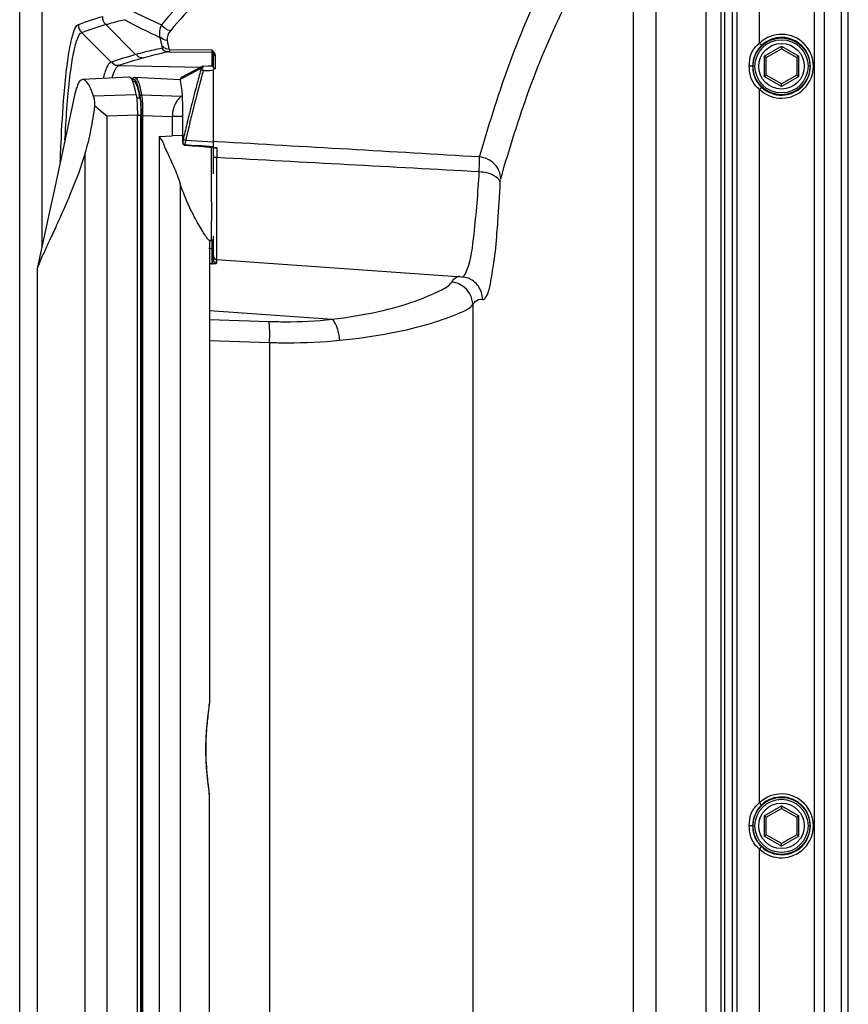
# Paper-space layout '13000516_1' of a CAD drawing. Units: millimetres. Extents: x 0 to 297, y 0 to 210.
# Drawn here: x 252 to 261, y 86 to 97 of the extents above; entities that cross this region are included whole.
import ezdxf

# ---------------------------------------------------------------- set-up
doc = ezdxf.new("R2010")
doc.units = ezdxf.units.MM
doc.header["$LTSCALE"] = 16.335
doc.layers.get('0').update_dxf_attribs({"linetype": 'CONTINUOUS'})

psp = doc.layouts.new('13000516_1')

# ---------------------------------------------------------------- linework, layer by layer
at = {"color": 7, "linetype": 'CONTINUOUS'}
for p, q in [((252.169, 66.695), (252.169, 110.947)), ((259.594, 105.176), (259.594, 71.095)), ((259.674, 105.216), (259.674, 71.055)), ((252.822, 96.49), (253.131, 96.178)), ((260.194, 96.348), (260.194, 96.32)), ((254.209, 96.131), (254.209, 96.265)), ((260.034, 96.228), (260.01, 96.242)), ((260.034, 96.228), (260.194, 96.32)), ((260.194, 96.32), (260.354, 96.228)), ((260.378, 96.242), (260.354, 96.228)), ((253.875, 96.023), (254.094, 96.136)), ((254.104, 96.138), (254.156, 96.14)), ((254.156, 96.14), (254.174, 96.141)), ((254.174, 96.141), (254.191, 96.141)), ((254.191, 96.141), (254.209, 96.142)), ((260.034, 96.043), (260.034, 96.228)), ((260.354, 96.228), (260.354, 96.043)), ((254.209, 95.993), (254.209, 96.109)), ((254.231, 96.109), (254.209, 96.109)), ((260.01, 96.029), (260.034, 96.043)), ((260.194, 95.951), (260.034, 96.043)), ((260.354, 96.043), (260.194, 95.951)), ((260.378, 96.029), (260.354, 96.043)), ((253.324, 96.021), (252.831, 95.996)), ((253.355, 96.005), (253.35, 95.999)), ((253.365, 95.981), (253.359, 95.981)), ((253.378, 96.018), (253.369, 96.016)), ((253.385, 96.018), (253.378, 96.018)), ((253.862, 95.993), (253.383, 96.018)), ((254.209, 95.465), (254.21, 96.001)), ((260.194, 95.923), (260.194, 95.951)), ((252.961, 95.718), (253.09, 95.61)), ((253.409, 82.263), (253.409, 95.62)), ((253.446, 82.264), (253.446, 95.619)), ((253.886, 95.338), (253.887, 95.658)), ((253.777, 95.606), (253.777, 95.403)), ((254.209, 95.384), (254.209, 95.465)), ((253.909, 95.306), (253.99, 95.299)), ((254.21, 95.344), (254.209, 95.384)), ((253.99, 95.299), (254.059, 95.293)), ((254.059, 95.293), (254.125, 95.287)), ((254.125, 95.287), (254.207, 95.279)), ((254.207, 95.279), (254.228, 95.277)), ((254.209, 95.002), (254.209, 95.279)), ((252.441, 94.41), (252.354, 94.005)), ((254.167, 94.301), (254.166, 94.301)), ((254.167, 94.301), (254.187, 94.302)), ((254.167, 94.301), (254.167, 89.425)), ((254.187, 94.302), (254.187, 94.302)), ((254.209, 94.105), (254.209, 94.346)), ((254.246, 94.1), (256.827, 93.919)), ((252.353, 94), (252.353, 83.883)), ((256.805, 93.924), (256.805, 93.924)), ((256.827, 93.919), (256.827, 93.919)), ((256.886, 93.907), (256.886, 93.907)), ((254.154, 89.281), (254.156, 89.305)), ((254.156, 89.305), (254.161, 89.346)), ((254.161, 89.346), (254.163, 89.364)), ((254.151, 89.255), (254.154, 89.281)), ((254.167, 83.581), (254.167, 88.458)), ((260.034, 88.228), (260.194, 88.32)), ((260.194, 88.348), (260.194, 88.32)), ((260.194, 88.32), (260.354, 88.228)), ((260.034, 88.228), (260.01, 88.242)), ((260.034, 88.043), (260.034, 88.228)), ((260.378, 88.242), (260.354, 88.228)), ((260.354, 88.228), (260.354, 88.043)), ((260.01, 88.029), (260.034, 88.043)), ((260.194, 87.951), (260.034, 88.043)), ((260.354, 88.043), (260.194, 87.951)), ((260.378, 88.029), (260.354, 88.043)), ((260.194, 87.923), (260.194, 87.951))]:
    psp.add_line(p, q, dxfattribs=at)
at = {"color": 9, "linetype": 'CONTINUOUS'}
for p, q in [((252.401, 110.922), (252.401, 94.224)), ((259.4, 71.061), (259.4, 105.21)), ((259.56, 71.062), (259.56, 105.21)), ((259.724, 105.165), (259.724, 71.106)), ((260.537, 104.564), (260.537, 71.708)), ((260.648, 71.708), (260.648, 104.564)), ((259.964, 96.381), (259.964, 103.89)), ((260.824, 103.868), (260.824, 72.404)), ((260.898, 72.404), (260.898, 103.868)), ((258.631, 97.66), (258.631, 80.211)), ((258.87, 97.66), (258.87, 80.211)), ((253.075, 96.575), (253.389, 96.259)), ((259.985, 96.358), (259.964, 96.381)), ((260.01, 96.242), (260.194, 96.348)), ((260.194, 96.348), (260.378, 96.242)), ((253.741, 96.288), (254.193, 96.284)), ((253.743, 96.313), (254.194, 96.308)), ((254.193, 96.284), (254.193, 96.141)), ((254.231, 96.109), (254.231, 96.242)), ((260.01, 96.242), (260.01, 96.029)), ((260.378, 96.029), (260.378, 96.242)), ((253.133, 96.178), (253.131, 96.178)), ((253.215, 96.143), (253.213, 96.142)), ((253.215, 96.143), (254.083, 96.128)), ((259.894, 96.136), (259.855, 96.136)), ((260.494, 96.136), (260.498, 96.136)), ((253.863, 96.002), (254.081, 96.115)), ((254.103, 96.091), (254.173, 96.093)), ((254.173, 96.093), (254.209, 96.095)), ((260.194, 95.923), (260.01, 96.029)), ((260.378, 96.029), (260.194, 95.923)), ((253.352, 95.996), (253.352, 95.996)), ((253.352, 95.996), (253.352, 95.996)), ((253.383, 96.018), (253.385, 96.018)), ((253.397, 95.836), (252.948, 95.822)), ((253.453, 95.834), (253.872, 95.821)), ((253.884, 95.821), (253.872, 95.821)), ((259.964, 95.89), (259.985, 95.914)), ((259.964, 88.381), (259.964, 95.89)), ((253.436, 95.8), (253.402, 95.8)), ((253.409, 95.62), (253.09, 95.61)), ((253.446, 95.619), (253.409, 95.619)), ((253.448, 95.617), (253.448, 82.266)), ((253.464, 95.617), (253.448, 95.617)), ((253.464, 95.617), (253.464, 82.266)), ((253.464, 95.617), (253.777, 95.606)), ((253.09, 82.273), (253.09, 95.61)), ((253.887, 95.606), (253.777, 95.606)), ((253.887, 95.408), (253.777, 95.403)), ((253.637, 95.397), (253.777, 95.403)), ((253.637, 95.397), (253.637, 82.486)), ((253.886, 95.338), (253.886, 95.338)), ((253.91, 95.311), (253.979, 95.305)), ((254.209, 95.336), (253.917, 95.354)), ((253.979, 95.305), (254.046, 95.3)), ((254.25, 95.341), (254.21, 95.344)), ((254.25, 95.341), (254.21, 95.344)), ((252.859, 82.662), (252.859, 95.221)), ((254.246, 95.2), (254.246, 95.187)), ((254.246, 95.187), (254.246, 95.174)), ((254.246, 94.1), (254.246, 95.174)), ((254.246, 95.128), (254.246, 95.174)), ((254.246, 95.095), (254.246, 95.128)), ((254.246, 95.03), (254.246, 95.095)), ((253.861, 94.898), (253.861, 82.985)), ((254.246, 94.774), (254.246, 94.826)), ((254.246, 94.723), (254.246, 94.774)), ((254.246, 94.671), (254.246, 94.723)), ((254.246, 94.557), (254.246, 94.671)), ((254.246, 94.335), (254.246, 94.391)), ((254.187, 94.302), (254.166, 94.301)), ((254.193, 94.302), (254.193, 94.214)), ((254.246, 94.268), (254.246, 94.311)), ((254.193, 94.214), (254.162, 94.217)), ((254.193, 94.214), (254.209, 94.214)), ((254.193, 94.214), (254.194, 94.136)), ((254.246, 94.232), (254.246, 94.249)), ((254.246, 94.191), (254.246, 94.203)), ((254.194, 94.136), (254.194, 94.058)), ((254.246, 94.114), (254.246, 94.117)), ((254.246, 94.065), (254.246, 94.1)), ((254.194, 94.055), (254.167, 94.057)), ((254.167, 93.564), (255.459, 93.472)), ((256.942, 93.626), (256.942, 84.246)), ((254.167, 93.469), (254.793, 93.449)), ((254.167, 93.248), (254.802, 93.227)), ((254.802, 93.227), (254.802, 84.645)), ((259.985, 88.358), (259.964, 88.381)), ((260.01, 88.242), (260.194, 88.348)), ((260.194, 88.348), (260.378, 88.242)), ((260.01, 88.242), (260.01, 88.029)), ((260.378, 88.029), (260.378, 88.242)), ((259.894, 88.136), (259.855, 88.136)), ((260.494, 88.136), (260.498, 88.136)), ((260.194, 87.923), (260.01, 88.029)), ((260.378, 88.029), (260.194, 87.923)), ((259.964, 87.89), (259.985, 87.914)), ((259.964, 80.381), (259.964, 87.89))]:
    psp.add_line(p, q, dxfattribs=at)
for points in [[(254.193, 96.284), (254.196, 96.284), (254.199, 96.283), (254.201, 96.282), (254.204, 96.28), (254.206, 96.278), (254.207, 96.276), (254.207, 96.275), (254.208, 96.275), (254.207, 96.276)], [(254.207, 96.276), (254.209, 96.273), (254.21, 96.271), (254.212, 96.269), (254.214, 96.268), (254.216, 96.266), (254.219, 96.265), (254.221, 96.264), (254.224, 96.264), (254.227, 96.264)], [(253.887, 95.331), (253.887, 95.33), (253.887, 95.33), (253.887, 95.33), (253.887, 95.33), (253.887, 95.331), (253.887, 95.332), (253.887, 95.334), (253.886, 95.336), (253.886, 95.338)], [(254.246, 94.878), (254.246, 94.93), (254.246, 94.98)], [(254.246, 94.391), (254.246, 94.456), (254.246, 94.532)], [(254.246, 94.106), (254.246, 94.108), (254.246, 94.111)], [(254.246, 94.1), (254.246, 94.1), (254.246, 94.1), (254.246, 94.101), (254.246, 94.102), (254.246, 94.103), (254.246, 94.104)]]:
    psp.add_lwpolyline(points, dxfattribs=at)
at = {"color": 7, "linetype": 'CONTINUOUS'}
for points in [[(253.369, 96.016), (253.365, 96.014), (253.355, 96.005)], [(253.862, 95.986), (253.862, 95.987), (253.862, 95.988), (253.862, 95.989), (253.862, 95.991), (253.862, 95.993), (253.862, 95.994), (253.862, 95.996), (253.862, 95.998), (253.862, 96), (253.862, 96.001), (253.862, 96.001), (253.863, 96.002)], [(252.747, 95.832), (252.715, 95.682), (252.673, 95.486), (252.63, 95.283), (252.585, 95.074), (252.539, 94.859), (252.491, 94.638), (252.441, 94.41)], [(253.886, 95.338), (253.886, 95.336), (253.886, 95.333), (253.887, 95.33), (253.887, 95.327), (253.888, 95.324), (253.889, 95.321), (253.89, 95.317), (253.893, 95.314), (253.896, 95.311), (253.899, 95.309), (253.903, 95.307), (253.907, 95.306), (253.909, 95.306)], [(256.827, 93.919), (256.846, 93.917), (256.872, 93.911), (256.886, 93.907)], [(254.163, 89.364), (254.164, 89.372), (254.165, 89.379), (254.165, 89.386), (254.166, 89.393), (254.166, 89.4), (254.167, 89.406), (254.167, 89.412), (254.167, 89.417), (254.167, 89.423), (254.167, 89.425)], [(254.155, 88.587), (254.152, 88.612), (254.151, 88.625), (254.15, 88.639), (254.148, 88.653), (254.147, 88.667), (254.145, 88.682), (254.144, 88.698), (254.142, 88.714), (254.141, 88.73), (254.14, 88.747), (254.139, 88.765), (254.137, 88.782), (254.136, 88.8), (254.135, 88.818), (254.135, 88.837), (254.134, 88.856), (254.133, 88.874), (254.133, 88.893), (254.133, 88.913), (254.133, 88.932), (254.133, 88.951), (254.133, 88.97), (254.133, 88.989), (254.133, 89.008), (254.134, 89.026), (254.135, 89.045), (254.135, 89.063), (254.136, 89.081), (254.137, 89.099), (254.138, 89.117), (254.14, 89.134), (254.141, 89.15), (254.142, 89.167), (254.144, 89.183), (254.145, 89.198), (254.146, 89.213), (254.148, 89.228), (254.149, 89.242), (254.151, 89.255)], [(254.162, 88.527), (254.161, 88.536), (254.155, 88.587)], [(254.167, 88.458), (254.167, 88.46), (254.167, 88.466), (254.167, 88.471), (254.167, 88.477), (254.166, 88.483), (254.166, 88.489), (254.165, 88.496), (254.165, 88.503), (254.164, 88.511), (254.162, 88.527)]]:
    psp.add_lwpolyline(points, dxfattribs=at)
for centre, radius in [((260.194, 96.136), 0.3), ((260.194, 96.136), 0.28), ((260.194, 88.136), 0.3), ((260.194, 88.136), 0.28)]:
    psp.add_circle(centre, radius, dxfattribs=at)
at = {"color": 9, "linetype": 'CONTINUOUS'}
for centre in [(260.194, 96.136), (260.194, 88.136)]:
    psp.add_circle(centre, 0.24, dxfattribs=at)
for centre, radius, start, end in [((254.977, 90.481), 6.474, 107.4038, 109.7745), ((257.332, 104.819), 9.025, 243.7431, 246.018), ((255.01, 90.405), 6.466, 107.4074, 109.7741), ((257.424, 104.535), 8.933, 242.2809, 244.9885), ((260.194, 96.136), 0.336, 226.8341, 133.1659), ((255.397, 96.763), 1.78, 190.4867, 193.6161), ((255.471, 96.734), 1.779, 190.5849, 193.7125), ((260.194, 96.136), 0.304, 133.2447, 180.044), ((260.194, 96.136), 0.304, 226.8241, 133.1695), ((255.218, 89.978), 6.542, 106.2363, 108.5931), ((253.417, 95.638), 1.026, 40.3909, 40.7791), ((255.299, 89.949), 6.536, 106.2394, 108.597), ((269.271, 91.914), 15.76, 164.8284, 165.1201), ((268.47, 92.131), 14.93, 164.5259, 164.8284), ((268.481, 92.109), 14.919, 164.52, 164.8226), ((253.364, 95.984), 0.019, 64.762, 67.6107), ((270.953, 91.47), 17.5, 165.1294, 165.9458), ((271.201, 91.385), 17.734, 165.0128, 166.2067), ((269.11, 91.939), 15.571, 164.8217, 164.9906), ((254.052, 95.62), 0.272, 148.705, 157.1557), ((272.778, 91.01), 19.382, 165.9363, 166.1905), ((273.732, 90.775), 20.365, 166.1904, 166.4364), ((274.717, 90.537), 21.378, 166.4363, 166.6744), ((274.724, 90.516), 21.362, 166.4311, 166.6693), ((273.74, 90.754), 20.35, 166.1851, 166.4311), ((275.734, 90.297), 22.423, 166.6744, 166.905), ((275.74, 90.276), 22.406, 166.6692, 166.9), ((254.641, 95.228), 0.736, 173.015, 173.4875), ((247.575, 20.29), 75.289, 84.9446, 85.06985), ((276.884, 95.284), 22.638, 180.0195, 180.2128), ((253.549, 94.058), 0.645, 359.8224, 359.9605), ((253.94, 94.057), 0.254, 359.5825, 359.8318), ((256.7, 93.625), 0.239, 75.7413, 85.2397), ((260.194, 88.136), 0.336, 226.8344, 133.1656), ((260.194, 88.136), 0.304, 133.2389, 180.0454), ((260.194, 88.136), 0.304, 226.8336, 133.1654)]:
    psp.add_arc(centre, radius, start, end, dxfattribs=at)
at = {"color": 7, "linetype": 'CONTINUOUS'}
for centre, radius, start, end in [((254.178, 96.265), 0.0312, 359.974, 5.7725), ((252.007, 95.538), 1.452, 10.3997, 12.1283), ((254.616, 94.768), 1.289, 124.6408, 125.239), ((253.845, 95.323), 0.365, 2.2372, 3.2869), ((254.185, 94.342), 0.04, 272.5, 306.9742), ((254.185, 94.342), 0.0395, 272.554, 282.045), ((254.249, 94.14), 0.04, 180, 266.0006)]:
    psp.add_arc(centre, radius, start, end, dxfattribs=at)
psp.add_ellipse((253.325, 94.101), major_axis=(0, 1.92), ratio=0.087489, start_param=-0.443211, end_param=0.004574, dxfattribs=at)
at = {"color": 9, "linetype": 'CONTINUOUS'}
for points, knots in [([(257.561, 97.998), (257.128, 97.979), (256.322, 97.908), (255.218, 97.645), (254.315, 97.219), (253.847, 96.801), (253.664, 96.573)], [0, 0, 0, 0, 0.305001, 0.567209, 0.794255, 1, 1, 1, 1]), ([(257.646, 97.937), (257.214, 97.918), (256.41, 97.846), (255.308, 97.582), (254.408, 97.156), (253.941, 96.739), (253.758, 96.511)], [0, 0, 0, 0, 0.304925, 0.567131, 0.794219, 1, 1, 1, 1]), ([(257.014, 95.181), (257.197, 95.812), (257.471, 96.655), (257.994, 97.549), (258.269, 97.823), (258.407, 97.898)], [0, 0, 0, 0, 0.635724, 0.84782, 1, 1, 1, 1]), ([(257.236, 94.952), (257.42, 95.582), (257.694, 96.422), (258.218, 97.313), (258.493, 97.585), (258.631, 97.66)], [0, 0, 0, 0, 0.635665, 0.847736, 1, 1, 1, 1]), ([(252.637, 95.841), (252.645, 95.941), (252.663, 96.115), (252.696, 96.344), (252.731, 96.484), (252.763, 96.565), (252.786, 96.574)], [0, 0, 0, 0, 0.396852, 0.700097, 0.900796, 1, 1, 1, 1]), ([(253.075, 96.575), (253.09, 96.579), (253.154, 96.598), (253.219, 96.615), (253.269, 96.627)], [0, 0, 0, 0, 0.22645, 1, 1, 1, 1]), ([(252.677, 95.813), (252.685, 95.906), (252.702, 96.067), (252.734, 96.279), (252.768, 96.408), (252.8, 96.482), (252.822, 96.49)], [0, 0, 0, 0, 0.397576, 0.700518, 0.900522, 1, 1, 1, 1]), ([(253.667, 96.344), (253.669, 96.339), (253.671, 96.33), (253.663, 96.324), (253.659, 96.323)], [0, 0, 0, 0, 0.58316, 1, 1, 1, 1]), ([(259.855, 96.136), (259.855, 96.18), (259.862, 96.276), (259.926, 96.351), (259.964, 96.381)], [0, 0, 0, 0, 0.478348, 1, 1, 1, 1]), ([(253.659, 96.323), (253.634, 96.318), (253.543, 96.299), (253.453, 96.277), (253.389, 96.259)], [0, 0, 0, 0, 0.280401, 1, 1, 1, 1]), ([(253.471, 96.223), (253.451, 96.224), (253.417, 96.227), (253.404, 96.254), (253.402, 96.262)], [0, 0, 0, 0, 0.731195, 1, 1, 1, 1]), ([(253.741, 96.288), (253.715, 96.283), (253.625, 96.264), (253.535, 96.242), (253.471, 96.223)], [0, 0, 0, 0, 0.280417, 1, 1, 1, 1]), ([(253.741, 96.288), (253.72, 96.288), (253.686, 96.291), (253.673, 96.319), (253.672, 96.326)], [0, 0, 0, 0, 0.730273, 1, 1, 1, 1]), ([(253.743, 96.313), (253.745, 96.307), (253.748, 96.299), (253.744, 96.289), (253.741, 96.288)], [0, 0, 0, 0, 0.655994, 1, 1, 1, 1]), ([(254.194, 96.308), (254.194, 96.303), (254.194, 96.295), (254.194, 96.286), (254.193, 96.284)], [0, 0, 0, 0, 0.686165, 1, 1, 1, 1]), ([(254.231, 96.242), (254.231, 96.245), (254.232, 96.253), (254.227, 96.261), (254.224, 96.264)], [0, 0, 0, 0, 0.455955, 1, 1, 1, 1]), ([(253.131, 96.178), (253.11, 96.171), (253.075, 96.107), (253.058, 96.048), (253.048, 96.007)], [0, 0, 0, 0, 0.343146, 1, 1, 1, 1]), ([(253.213, 96.142), (253.196, 96.136), (253.164, 96.09), (253.149, 96.043), (253.14, 96.012)], [0, 0, 0, 0, 0.359571, 1, 1, 1, 1]), ([(253.213, 96.142), (253.193, 96.143), (253.159, 96.146), (253.146, 96.173), (253.144, 96.18)], [0, 0, 0, 0, 0.731203, 1, 1, 1, 1]), ([(253.215, 96.143), (253.194, 96.143), (253.16, 96.146), (253.147, 96.174), (253.146, 96.181)], [0, 0, 0, 0, 0.731411, 1, 1, 1, 1]), ([(254.105, 96.138), (254.099, 96.141), (254.099, 96.125), (254.092, 96.11), (254.1, 96.111), (254.101, 96.112)], [0, 0, 0, 0, 0.552679, 0.845035, 1, 1, 1, 1]), ([(259.964, 95.89), (259.927, 95.92), (259.867, 95.996), (259.855, 96.091), (259.855, 96.136)], [0, 0, 0, 0, 0.509631, 1, 1, 1, 1]), ([(259.89, 96.136), (259.89, 96.115), (259.898, 96.033), (259.941, 95.955), (259.985, 95.914)], [0, 0, 0, 0, 0.255832, 1, 1, 1, 1]), ([(254.083, 96.124), (254.082, 96.122), (254.081, 96.119), (254.081, 96.116), (254.081, 96.115)], [0, 0, 0, 0, 0.512845, 1, 1, 1, 1]), ([(253.352, 95.996), (253.354, 95.998), (253.359, 96.002), (253.367, 96.003), (253.371, 96.001)], [0, 0, 0, 0, 0.292706, 1, 1, 1, 1]), ([(253.381, 95.994), (253.387, 95.987), (253.398, 95.968), (253.419, 95.91), (253.429, 95.859), (253.436, 95.82)], [0, 0, 0, 0, 0.145495, 0.35946, 1, 1, 1, 1]), ([(253.385, 96.018), (253.387, 96.018), (253.397, 96.013), (253.403, 96.004), (253.407, 95.996)], [0, 0, 0, 0, 0.189606, 1, 1, 1, 1]), ([(253.407, 95.996), (253.418, 95.977), (253.435, 95.923), (253.447, 95.868), (253.453, 95.834)], [0, 0, 0, 0, 0.391488, 1, 1, 1, 1]), ([(252.597, 95.13), (252.599, 95.195), (252.609, 95.432), (252.623, 95.669), (252.637, 95.841)], [0, 0, 0, 0, 0.271057, 1, 1, 1, 1]), ([(253.453, 95.834), (253.458, 95.805), (253.463, 95.732), (253.465, 95.66), (253.464, 95.617)], [0, 0, 0, 0, 0.408882, 1, 1, 1, 1]), ([(253.872, 95.821), (253.868, 95.818), (253.847, 95.801), (253.83, 95.779), (253.819, 95.762)], [0, 0, 0, 0, 0.223926, 1, 1, 1, 1]), ([(252.646, 95.361), (252.649, 95.402), (252.657, 95.552), (252.667, 95.703), (252.677, 95.813)], [0, 0, 0, 0, 0.267351, 1, 1, 1, 1]), ([(253.436, 95.82), (253.442, 95.793), (253.446, 95.725), (253.448, 95.657), (253.448, 95.617)], [0, 0, 0, 0, 0.408986, 1, 1, 1, 1]), ([(253.801, 95.726), (253.797, 95.717), (253.783, 95.679), (253.777, 95.638), (253.777, 95.606)], [0, 0, 0, 0, 0.235516, 1, 1, 1, 1]), ([(253.91, 95.311), (253.904, 95.312), (253.894, 95.317), (253.888, 95.326), (253.887, 95.331)], [0, 0, 0, 0, 0.527168, 1, 1, 1, 1]), ([(253.91, 95.311), (253.91, 95.31), (253.909, 95.308), (253.909, 95.306), (253.909, 95.306)], [0, 0, 0, 0, 0.638438, 1, 1, 1, 1]), ([(254.187, 95.281), (254.187, 95.215), (254.187, 95.088), (254.187, 94.904), (254.188, 94.736), (254.188, 94.591), (254.188, 94.487), (254.187, 94.418), (254.188, 94.378), (254.187, 94.347), (254.188, 94.323), (254.186, 94.311), (254.188, 94.303), (254.187, 94.302)], [0, 0, 0, 0, 0.201226, 0.391299, 0.564037, 0.713802, 0.835697, 0.884917, 0.925767, 0.95792, 0.981119, 0.995181, 1, 1, 1, 1]), ([(254.209, 95.192), (254.209, 95.188), (254.213, 95.181), (254.22, 95.178), (254.225, 95.177)], [0, 0, 0, 0, 0.414024, 1, 1, 1, 1]), ([(254.225, 95.177), (254.227, 95.177), (254.232, 95.177), (254.237, 95.178), (254.239, 95.179)], [0, 0, 0, 0, 0.450908, 1, 1, 1, 1]), ([(257.01, 95.024), (257.01, 95.042), (257.012, 95.094), (257.014, 95.146), (257.014, 95.181)], [0, 0, 0, 0, 0.335185, 1, 1, 1, 1]), ([(257.236, 94.952), (257.235, 95.008), (257.185, 95.124), (257.071, 95.176), (257.014, 95.181)], [0, 0, 0, 0, 0.493229, 1, 1, 1, 1]), ([(256.88, 93.987), (256.926, 94.107), (256.968, 94.459), (256.998, 94.804), (257.01, 95.024)], [0, 0, 0, 0, 0.368374, 1, 1, 1, 1]), ([(257.232, 94.913), (257.226, 94.946), (257.144, 95.006), (257.062, 95.021), (257.01, 95.024)], [0, 0, 0, 0, 0.393176, 1, 1, 1, 1]), ([(257.197, 94.378), (257.201, 94.419), (257.215, 94.597), (257.225, 94.775), (257.232, 94.913)], [0, 0, 0, 0, 0.229395, 1, 1, 1, 1]), ([(257.232, 94.913), (257.232, 94.921), (257.229, 94.924), (257.235, 94.942), (257.236, 94.94)], [0, 0, 0, 0, 0.823621, 1, 1, 1, 1]), ([(257.044, 93.681), (257.061, 93.675), (257.111, 93.748), (257.13, 93.869), (257.174, 94.099), (257.189, 94.275), (257.197, 94.378)], [0, 0, 0, 0, 0.074287, 0.262575, 0.574234, 1, 1, 1, 1]), ([(254.194, 94.055), (254.196, 94.057), (254.206, 94.072), (254.209, 94.09), (254.209, 94.105)], [0, 0, 0, 0, 0.146258, 1, 1, 1, 1]), ([(254.194, 94.055), (254.206, 94.056), (254.219, 94.06), (254.246, 94.059), (254.246, 94.065)], [0, 0, 0, 0, 0.665285, 1, 1, 1, 1]), ([(254.212, 94.087), (254.214, 94.081), (254.22, 94.069), (254.235, 94.072), (254.239, 94.075)], [0, 0, 0, 0, 0.493526, 1, 1, 1, 1]), ([(256.827, 93.919), (256.831, 93.919), (256.861, 93.93), (256.871, 93.963), (256.88, 93.987)], [0, 0, 0, 0, 0.156201, 1, 1, 1, 1]), ([(255.459, 93.472), (255.623, 93.49), (255.919, 93.54), (256.303, 93.644), (256.555, 93.75), (256.692, 93.821), (256.72, 93.863)], [0, 0, 0, 0, 0.372769, 0.673494, 0.886132, 1, 1, 1, 1]), ([(256.72, 93.863), (256.725, 93.871), (256.742, 93.895), (256.766, 93.917), (256.786, 93.922)], [0, 0, 0, 0, 0.310784, 1, 1, 1, 1]), ([(256.786, 93.922), (256.789, 93.923), (256.795, 93.924), (256.802, 93.925), (256.805, 93.924)], [0, 0, 0, 0, 0.50433, 1, 1, 1, 1]), ([(257.044, 93.681), (257.044, 93.729), (257.014, 93.828), (256.931, 93.89), (256.886, 93.907)], [0, 0, 0, 0, 0.500424, 1, 1, 1, 1]), ([(256.942, 93.626), (256.949, 93.637), (256.972, 93.669), (257.018, 93.69), (257.044, 93.681)], [0, 0, 0, 0, 0.333899, 1, 1, 1, 1]), ([(255.541, 93.25), (255.722, 93.267), (256.047, 93.314), (256.472, 93.413), (256.754, 93.516), (256.908, 93.582), (256.942, 93.626)], [0, 0, 0, 0, 0.372277, 0.674505, 0.888146, 1, 1, 1, 1]), ([(254.793, 93.449), (254.85, 93.447), (255.072, 93.443), (255.295, 93.454), (255.459, 93.472)], [0, 0, 0, 0, 0.25734, 1, 1, 1, 1]), ([(254.802, 93.227), (254.802, 93.25), (254.803, 93.324), (254.804, 93.399), (254.793, 93.449)], [0, 0, 0, 0, 0.313962, 1, 1, 1, 1]), ([(255.541, 93.25), (255.539, 93.273), (255.526, 93.351), (255.501, 93.435), (255.459, 93.472)], [0, 0, 0, 0, 0.297118, 1, 1, 1, 1]), ([(254.802, 93.227), (254.865, 93.225), (255.112, 93.221), (255.359, 93.232), (255.541, 93.25)], [0, 0, 0, 0, 0.257285, 1, 1, 1, 1]), ([(254.167, 88.458), (254.167, 88.48), (254.16, 88.539), (254.147, 88.645), (254.134, 88.784), (254.129, 88.941), (254.134, 89.099), (254.147, 89.238), (254.16, 89.344), (254.167, 89.403), (254.167, 89.425)], [0, 0, 0, 0, 0.067897, 0.182011, 0.331281, 0.499999, 0.668717, 0.817988, 0.932104, 1, 1, 1, 1]), ([(259.855, 88.136), (259.855, 88.18), (259.862, 88.276), (259.926, 88.351), (259.964, 88.381)], [0, 0, 0, 0, 0.478327, 1, 1, 1, 1]), ([(259.964, 87.89), (259.927, 87.92), (259.867, 87.996), (259.855, 88.091), (259.855, 88.136)], [0, 0, 0, 0, 0.509634, 1, 1, 1, 1]), ([(259.89, 88.136), (259.89, 88.115), (259.898, 88.033), (259.941, 87.955), (259.985, 87.914)], [0, 0, 0, 0, 0.255831, 1, 1, 1, 1])]:
    psp.add_open_spline(points, degree=3, knots=knots, dxfattribs=at)
for points in [[(253.04, 96.659), (253.04, 96.629), (253.054, 96.596), (253.075, 96.575)], [(252.787, 96.574), (252.787, 96.544), (252.8, 96.511), (252.822, 96.49)], [(253.664, 96.573), (253.643, 96.533), (253.633, 96.482), (253.647, 96.439)], [(253.758, 96.511), (253.721, 96.515), (253.683, 96.54), (253.664, 96.573)], [(253.758, 96.511), (253.735, 96.483), (253.715, 96.443), (253.722, 96.408)], [(253.722, 96.408), (253.698, 96.409), (253.664, 96.419), (253.658, 96.442)], [(253.743, 96.313), (253.718, 96.314), (253.685, 96.324), (253.679, 96.347)], [(254.194, 96.308), (254.198, 96.297), (254.203, 96.287), (254.207, 96.276)], [(254.227, 96.264), (254.22, 96.278), (254.209, 96.291), (254.199, 96.303)], [(254.209, 96.265), (254.209, 96.254), (254.221, 96.242), (254.231, 96.242)], [(254.104, 96.091), (254.093, 96.091), (254.081, 96.103), (254.081, 96.115)], [(253.372, 96.001), (253.376, 95.999), (253.378, 95.997), (253.381, 95.994)], [(253.453, 95.834), (253.446, 95.834), (253.437, 95.827), (253.436, 95.82)], [(253.894, 95.377), (253.891, 95.362), (253.889, 95.347), (253.887, 95.331)], [(253.917, 95.354), (253.906, 95.355), (253.894, 95.366), (253.894, 95.377)], [(253.917, 95.354), (253.914, 95.342), (253.912, 95.33), (253.91, 95.317)], [(257.014, 95.181), (256.092, 95.235), (255.171, 95.288), (254.25, 95.341)], [(257.01, 95.024), (256.088, 95.075), (255.167, 95.125), (254.246, 95.174)], [(256.831, 93.825), (256.809, 93.839), (256.784, 93.85), (256.759, 93.857)], [(256.942, 93.626), (256.941, 93.702), (256.895, 93.784), (256.831, 93.825)]]:
    psp.add_open_spline(points, degree=3, dxfattribs=at)
at = {"color": 7, "linetype": 'CONTINUOUS'}
for points, knots in [([(254.209, 96.268), (254.209, 96.269), (254.208, 96.272), (254.208, 96.274), (254.207, 96.276)], [0, 0, 0, 0, 0.49017, 1, 1, 1, 1]), ([(254.094, 96.135), (254.092, 96.134), (254.088, 96.13), (254.084, 96.126), (254.083, 96.124)], [0, 0, 0, 0, 0.501186, 1, 1, 1, 1]), ([(254.104, 96.138), (254.102, 96.138), (254.099, 96.138), (254.096, 96.136), (254.094, 96.135)], [0, 0, 0, 0, 0.486028, 1, 1, 1, 1]), ([(252.831, 95.996), (252.81, 95.994), (252.783, 95.954), (252.763, 95.897), (252.752, 95.855), (252.747, 95.832)], [0, 0, 0, 0, 0.330376, 0.618966, 1, 1, 1, 1]), ([(252.948, 95.822), (252.939, 95.848), (252.921, 95.894), (252.89, 95.954), (252.855, 95.997), (252.831, 95.996)], [0, 0, 0, 0, 0.382217, 0.672381, 1, 1, 1, 1]), ([(253.365, 95.981), (253.371, 95.981), (253.386, 95.97), (253.408, 95.924), (253.42, 95.878), (253.427, 95.843)], [0, 0, 0, 0, 0.116045, 0.311353, 1, 1, 1, 1]), ([(253.876, 96.023), (253.872, 96.02), (253.866, 96.014), (253.863, 96.006), (253.863, 96.002)], [0, 0, 0, 0, 0.517612, 1, 1, 1, 1]), ([(253.886, 96.026), (253.884, 96.026), (253.881, 96.025), (253.877, 96.024), (253.876, 96.023)], [0, 0, 0, 0, 0.485528, 1, 1, 1, 1]), ([(252.961, 95.718), (252.961, 95.738), (252.959, 95.773), (252.953, 95.808), (252.948, 95.822)], [0, 0, 0, 0, 0.583755, 1, 1, 1, 1]), ([(253.397, 95.836), (253.402, 95.807), (253.407, 95.735), (253.409, 95.663), (253.409, 95.62)], [0, 0, 0, 0, 0.408863, 1, 1, 1, 1]), ([(253.887, 95.658), (253.887, 95.684), (253.886, 95.765), (253.885, 95.848), (253.877, 95.903)], [0, 0, 0, 0, 0.309429, 1, 1, 1, 1]), ([(252.859, 95.221), (252.884, 95.301), (252.923, 95.466), (252.95, 95.633), (252.961, 95.718)], [0, 0, 0, 0, 0.494641, 1, 1, 1, 1]), ([(253.436, 95.8), (253.44, 95.776), (253.444, 95.715), (253.446, 95.655), (253.446, 95.619)], [0, 0, 0, 0, 0.409231, 1, 1, 1, 1]), ([(253.637, 95.397), (253.648, 95.376), (253.673, 95.35), (253.689, 95.305), (253.704, 95.266), (253.725, 95.225), (253.754, 95.161), (253.803, 95.054), (253.841, 94.961), (253.861, 94.898)], [0, 0, 0, 0, 0.129245, 0.193843, 0.258545, 0.354738, 0.45033, 0.638886, 1, 1, 1, 1]), ([(252.859, 95.221), (252.815, 95.078), (252.738, 94.873), (252.626, 94.614), (252.548, 94.441), (252.478, 94.289), (252.419, 94.164), (252.379, 94.072), (252.358, 94.023), (252.354, 94.005)], [0, 0, 0, 0, 0.34073, 0.497721, 0.642568, 0.771182, 0.878632, 0.958003, 1, 1, 1, 1]), ([(254.246, 95.277), (254.243, 95.277), (254.237, 95.277), (254.231, 95.276), (254.228, 95.276)], [0, 0, 0, 0, 0.499491, 1, 1, 1, 1]), ([(254.166, 94.301), (254.164, 94.301), (254.16, 94.306), (254.153, 94.313), (254.142, 94.327), (254.123, 94.355), (254.093, 94.401), (254.052, 94.47), (254.005, 94.556), (253.935, 94.698), (253.888, 94.815), (253.861, 94.898)], [0, 0, 0, 0, 0.007851, 0.024283, 0.049477, 0.083189, 0.174672, 0.29531, 0.441449, 0.609638, 1, 1, 1, 1]), ([(254.209, 94.105), (254.209, 94.102), (254.21, 94.096), (254.211, 94.09), (254.212, 94.087)], [0, 0, 0, 0, 0.480887, 1, 1, 1, 1]), ([(252.354, 94.005), (252.354, 94.004), (252.353, 94.002), (252.353, 94.001), (252.353, 94)], [0, 0, 0, 0, 0.566836, 1, 1, 1, 1])]:
    psp.add_open_spline(points, degree=3, knots=knots, dxfattribs=at)
for points in [[(254.231, 96.109), (254.221, 96.109), (254.209, 96.121), (254.209, 96.131)], [(253.877, 95.903), (253.873, 95.931), (253.868, 95.959), (253.862, 95.986)], [(254.21, 95.288), (254.21, 95.304), (254.21, 95.321), (254.209, 95.337)], [(254.21, 95.288), (254.207, 95.276), (254.233, 95.278), (254.246, 95.277)], [(254.209, 94.31), (254.205, 94.307), (254.199, 94.304), (254.193, 94.303)]]:
    psp.add_open_spline(points, degree=3, dxfattribs=at)

doc.saveas('drawing.dxf')
